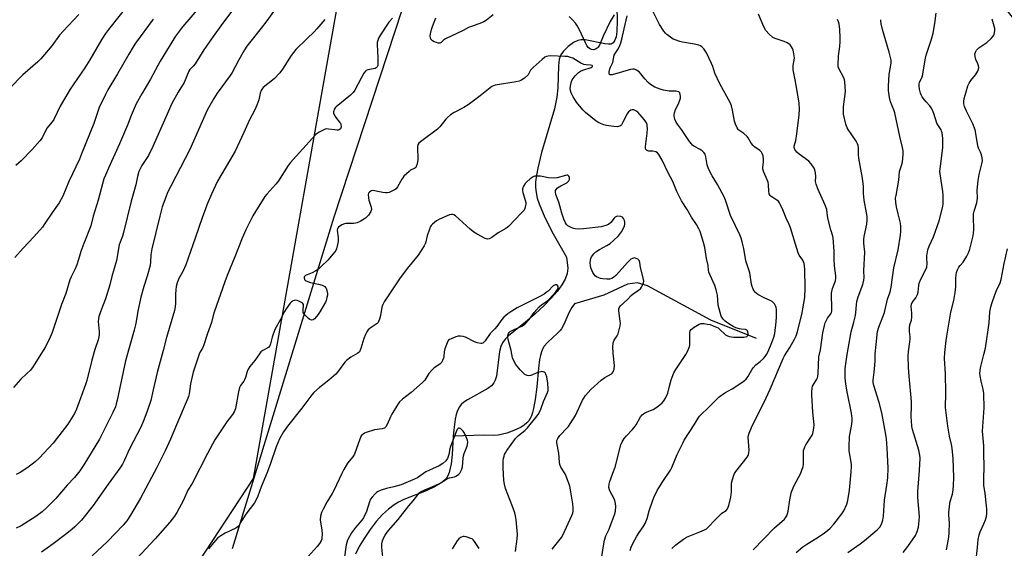
# Model space of a CAD drawing. Units: inches. Extents: x 1195770 to 1201770, y 545456 to 549456.
# Drawn here: x 1201074 to 1201531, y 546542 to 546787 of the extents above; entities that cross this region are included whole.
import ezdxf

# ---------------------------------------------------------------- set-up
doc = ezdxf.new("R2010")
doc.units = ezdxf.units.IN
doc.header["$MEASUREMENT"] = 0
for name, color, linetype in [('HYDRO-Single Line Stream', 4, 'Continuous'), ('NTRL-Farm Land', 3, 'Continuous'), ('NTRL-Trees', 3, 'Continuous'), ('Undefined', 1, 'Continuous')]:
    doc.layers.add(name, color=color, linetype=linetype)

msp = doc.modelspace()

# ---------------------------------------------------------------- linework, layer by layer
at = {"layer": 'HYDRO-Single Line Stream'}
for points in [[(1201350.92, 546799.56), (1201351.32, 546786.08), (1201351.15, 546781.13), (1201350.77, 546778.77), (1201350.21, 546777.12), (1201349.4, 546775.94), (1201348.48, 546775.38), (1201347.23, 546775.24), (1201345.61, 546775.4), (1201336.45, 546777.25), (1201334.61, 546777.32), (1201333.07, 546777.07), (1201331.06, 546776.09), (1201328.53, 546774.26), (1201326.3, 546772.1), (1201325.06, 546770.31), (1201324.4, 546768.34), (1201323.97, 546765.27), (1201323.8, 546755.11), (1201323.3, 546750.68), (1201322.16, 546745.4), (1201316.2, 546725.12), (1201314.38, 546717.79), (1201313.79, 546714.52), (1201313.44, 546711.44), (1201313.38, 546708.85), (1201313.6, 546706.49), (1201314.16, 546703.96), (1201314.99, 546701.28), (1201317.66, 546694.92), (1201321.55, 546687.42), (1201327.79, 546676.62), (1201328.42, 546671.37), (1201328.1, 546668.95), (1201327.13, 546666.37), (1201325.63, 546663.71), (1201323.42, 546660.67), (1201320.84, 546657.65), (1201317.38, 546654.1), (1201313.25, 546650.28), (1201308.51, 546646.23), (1201301.01, 546640.21), (1201299.26, 546638.48), (1201297.98, 546636.81), (1201297.26, 546635.16), (1201296.69, 546632.83), (1201295.25, 546621.39), (1201294.71, 546619.5), (1201294.07, 546618.2), (1201292.9, 546616.91), (1201291.27, 546615.67), (1201281.81, 546610.43), (1201280.07, 546609.24), (1201278.94, 546608.23), (1201278.07, 546607.07), (1201277.23, 546605.45), (1201276.58, 546603.57), (1201276.08, 546601.48), (1201275.4, 546596.47), (1201275.22, 546593.51)], [(1201415.87, 546638.8), (1201394.72, 546647.31), (1201365.36, 546663.3), (1201360.65, 546664.64), (1201356.12, 546664.1), (1201345.15, 546658.87), (1201331.54, 546654.97), (1201330.22, 546653.2), (1201329.62, 546652.18), (1201329.02, 546650.98), (1201326.54, 546645.25), (1201325.47, 546643.37), (1201324.79, 546642.52), (1201323.63, 546641.33), (1201318.87, 546636.99), (1201317.35, 546635.26), (1201316.72, 546634.18), (1201316.1, 546632.66), (1201315.61, 546630.93), (1201315.23, 546629.05), (1201314.71, 546625.04), (1201314, 546616.35), (1201313.23, 546610.48), (1201312.45, 546606.39), (1201311.94, 546604.47), (1201311.45, 546603.01), (1201310.88, 546601.72), (1201310.24, 546600.65), (1201309.34, 546599.65), (1201308.11, 546598.68), (1201306.65, 546597.76), (1201304.66, 546596.74), (1201302.54, 546595.84), (1201300.05, 546594.98), (1201298.04, 546594.43), (1201296.01, 546594.03), (1201293.68, 546593.91), (1201289.32, 546593.96), (1201284.78, 546593.87), (1201275.22, 546593.51)], [(1201275.22, 546593.51), (1201274.7, 546584.97), (1201274.25, 546580.67), (1201273.37, 546576.73), (1201272.71, 546575.13), (1201272.01, 546573.99), (1201271.17, 546573.06), (1201269.89, 546572.01), (1201266.56, 546570.05), (1201262.56, 546568.24), (1201252.29, 546564.11), (1201249.84, 546562.95), (1201247.76, 546561.74), (1201245.14, 546559.74), (1201242.43, 546557.19), (1201239.47, 546553.91), (1201236.63, 546550.29), (1201233.79, 546546.15), (1201231.55, 546542.39), (1201229.79, 546538.81)]]:
    msp.add_lwpolyline(points, dxfattribs=at)
at = {"layer": 'NTRL-Farm Land'}
msp.add_lwpolyline([(1200424.16, 547142.2), (1200554.36, 547130.94), (1200664.71, 547121.4), (1200723.77, 547116.29), (1200766.83, 547112.72), (1200879.42, 547090.64), (1200899.55, 547085.77), (1200924.04, 547079.72), (1200958.21, 547067.98), (1201031.66, 547048.44), (1201115.25, 547026.21), (1201128.07, 547022.1), (1201139.53, 547018.43), (1201218.38, 546990.64), (1201223.82, 546987.81), (1201252.86, 546972.69), (1201265.33, 546966.19), (1201276.03, 546956.37), (1201280.26, 546944.13), (1201283.47, 546934.83), (1201288.46, 546904.17), (1201244.46, 546770.37), (1201219.73, 546695.16), (1201172.52, 546541.33)], dxfattribs=at)
at = {"layer": 'NTRL-Trees'}
msp.add_lwpolyline([(1201102.79, 546452.63), (1201182.51, 546573.89), (1201228.77, 546834.36), (1201302.7, 546947.47), (1201335.66, 546950.93), (1201396.26, 546914.95), (1201417.97, 546902.07), (1201464.8, 546862.97), (1201494.69, 546838.02), (1201547.32, 546771.86), (1201561.98, 546753.44), (1201587.26, 546718.31), (1201624.44, 546666.63), (1201659.67, 546617.65), (1201689.35, 546569.27), (1201721.66, 546516.62)], dxfattribs=at)
at = {"layer": 'Undefined'}
for points, elevation in [([(1201157.22, 546792.25), (1201149.5, 546783.34), (1201146.29, 546779.06), (1201139.14, 546767.49), (1201134.74, 546759.16), (1201130.73, 546752.36), (1201128.11, 546747.57), (1201125.8, 546742.24), (1201124.02, 546737.78), (1201120.31, 546729.17), (1201115.17, 546717.85), (1201113.77, 546714.57), (1201113.1, 546712.85), (1201112.36, 546710.53), (1201110.37, 546702.96), (1201108.15, 546695.49), (1201106.93, 546691.03), (1201103.76, 546682.83), (1201102.44, 546679.21), (1201101.67, 546676.96), (1201100.48, 546672.95), (1201099.73, 546671.19), (1201097.88, 546667.37), (1201097.33, 546666.06), (1201095.38, 546659.75), (1201093.38, 546654.57), (1201089.11, 546641.6), (1201088.19, 546639.45), (1201086.03, 546634.96), (1201083.05, 546630.31), (1201080.29, 546625.77), (1201078.98, 546624.2), (1201077.34, 546622.54), (1201074.43, 546619.81), (1201071.07, 546616.12)], 454), ([(1201124.24, 546793.46), (1201115.14, 546782.12), (1201113.87, 546780.3), (1201112.18, 546777.62), (1201106.49, 546768), (1201104.22, 546764.37), (1201097.39, 546754.46), (1201092.81, 546746.61), (1201089.87, 546740.42), (1201089.08, 546739.28), (1201086.58, 546736.42), (1201084.35, 546731.89), (1201083.28, 546730.51), (1201079.81, 546726.53), (1201074.65, 546721.29), (1201072.21, 546718.99)], 458), ([(1201191.75, 546790.4), (1201188.64, 546786.07), (1201186.06, 546782.7), (1201180.66, 546775.98), (1201179.47, 546774.35), (1201178.37, 546772.63), (1201175.72, 546767.99), (1201172.59, 546762.21), (1201171.6, 546760.76), (1201165.57, 546752.59), (1201164.03, 546750.1), (1201161.06, 546744.72), (1201152.94, 546726.4), (1201144.3, 546709.82), (1201142.64, 546706.46), (1201141.75, 546704.31), (1201140.17, 546699.86), (1201139, 546695.5), (1201135.36, 546680.39), (1201134.9, 546677.59), (1201134.77, 546674.41), (1201134.47, 546672.74), (1201133.21, 546667.81), (1201131.66, 546662.93), (1201130.19, 546657.95), (1201128.84, 546651.43), (1201128.09, 546646.77), (1201127.74, 546645.11), (1201127.13, 546642.67), (1201123.17, 546628.44), (1201119.23, 546610.18), (1201118.83, 546608.6), (1201118.38, 546607.21), (1201117.24, 546604.47), (1201111.05, 546592.08), (1201103.71, 546580.32), (1201101.83, 546577.46), (1201100.7, 546575.88), (1201099.46, 546574.4), (1201096.03, 546570.76), (1201090.71, 546564.64), (1201087.73, 546561.48), (1201086.32, 546560.11), (1201084.43, 546558.45), (1201081.45, 546556.22), (1201074.63, 546551.96), (1201072.32, 546550.83)], 450), ([(1201173.22, 546791.71), (1201167.29, 546783.84), (1201163.72, 546778.92), (1201159.5, 546772.64), (1201155.44, 546766.13), (1201154.54, 546765.08), (1201152.92, 546763.5), (1201152.41, 546762.81), (1201151.46, 546760.17), (1201150.25, 546757.58), (1201147.47, 546753.1), (1201144.62, 546747.75), (1201141.77, 546741.4), (1201135.84, 546727.81), (1201133.7, 546723.7), (1201130.67, 546718.99), (1201129.7, 546717.26), (1201129.26, 546716.22), (1201128.67, 546714.02), (1201127.87, 546710.07), (1201125.75, 546702.49), (1201122.12, 546687.99), (1201121.63, 546686.3), (1201120.58, 546683.57), (1201120.19, 546682.3), (1201118.84, 546675.02), (1201116.78, 546667.55), (1201115.8, 546663.65), (1201113.82, 546657.28), (1201111.89, 546652.49), (1201110.73, 546649.02), (1201110.54, 546647.97), (1201110.47, 546646.66), (1201110.9, 546642.05), (1201110.86, 546640.67), (1201110.73, 546639.58), (1201110.38, 546638.22), (1201108.91, 546633.75), (1201107.42, 546628.76), (1201105.13, 546619.39), (1201104.5, 546617.46), (1201100.41, 546606.03), (1201099.39, 546604.03), (1201096.33, 546599.12), (1201089.58, 546590.22), (1201083.06, 546583.28), (1201081.23, 546581.67), (1201077.78, 546578.98), (1201074.15, 546576.71), (1201072.37, 546575.75)], 452), ([(1201376.68, 546541.46), (1201378.56, 546543.08), (1201382.04, 546545.79), (1201383.5, 546546.69), (1201389.62, 546549.12), (1201391.76, 546550.06), (1201392.76, 546550.63), (1201393.86, 546551.63), (1201396.38, 546554.48), (1201397.95, 546556.04), (1201399.9, 546557.77), (1201401.89, 546559.08), (1201402.51, 546559.79), (1201403.1, 546561.35), (1201404.09, 546565.22), (1201404.32, 546567.74), (1201404.37, 546571.75), (1201404.75, 546573.49), (1201405.37, 546575.48), (1201405.75, 546576.27), (1201406.39, 546577.21), (1201411.63, 546583.8), (1201412.07, 546584.54), (1201412.27, 546585.05), (1201412.44, 546585.87), (1201412.48, 546587.04), (1201412.08, 546593.01), (1201412.17, 546593.84), (1201412.45, 546594.9), (1201413.64, 546597.5), (1201420.47, 546611.32), (1201422.34, 546615.34), (1201428.3, 546629.62), (1201428.94, 546630.81), (1201431.45, 546634.73), (1201433.55, 546638.49), (1201434.32, 546640.03), (1201434.92, 546641.94), (1201437.05, 546650.66), (1201437.47, 546652.66), (1201438.29, 546657.8), (1201438.57, 546662.36), (1201438.3, 546670.87), (1201438.17, 546672.57), (1201437.99, 546673.62), (1201437.73, 546674.38), (1201437.36, 546675.11), (1201435.78, 546677.52), (1201435.24, 546678.54), (1201434.58, 546680.52), (1201431.76, 546690.18), (1201431.08, 546691.74), (1201429.64, 546694.61), (1201428.14, 546698.51), (1201427.08, 546700.82), (1201426.55, 546701.8), (1201426.06, 546702.45), (1201425.43, 546702.97), (1201423.48, 546704.14), (1201422.8, 546704.63), (1201422.27, 546705.2), (1201421.88, 546705.85), (1201421.59, 546707.16), (1201421.49, 546710.11), (1201421.31, 546711.25), (1201420.9, 546712.34), (1201419.27, 546716), (1201418.88, 546717.3), (1201418.85, 546718.15), (1201419.11, 546720.71), (1201419.12, 546721.84), (1201418.95, 546723.52), (1201418.61, 546724.67), (1201418.2, 546725.27), (1201417.42, 546726.04), (1201414.94, 546727.78), (1201414.34, 546728.32), (1201413.5, 546729.43), (1201412.11, 546731.9), (1201411.57, 546732.56), (1201410.02, 546733.88), (1201407.77, 546735.47), (1201407.39, 546735.82), (1201406.9, 546736.54), (1201406.15, 546738.15), (1201405.65, 546739.56), (1201404.84, 546744.69), (1201404.32, 546746.66), (1201403.76, 546748.3), (1201398.87, 546756.99), (1201396.64, 546761.89), (1201395.62, 546764.96), (1201395.04, 546766.33), (1201392.72, 546771.22), (1201391.5, 546773.15), (1201390.58, 546774.13), (1201389.96, 546774.57), (1201389.24, 546774.9), (1201387.22, 546775.34), (1201381.64, 546776.18), (1201380.27, 546776.57), (1201378.11, 546777.33), (1201377.33, 546777.67), (1201376.59, 546778.09), (1201374.32, 546779.85), (1201373.7, 546780.44), (1201372.98, 546781.31), (1201370.9, 546784.36), (1201367.72, 546791)], 448), ([(1201414.42, 546540.83), (1201424.28, 546551.06), (1201428.93, 546555.01), (1201429.46, 546555.63), (1201429.97, 546556.58), (1201430.36, 546557.61), (1201430.66, 546558.69), (1201431.39, 546564.03), (1201431.83, 546566.33), (1201432.2, 546567.73), (1201433.43, 546570.68), (1201436.28, 546576.04), (1201437.51, 546579.49), (1201437.71, 546580.58), (1201437.71, 546585.44), (1201437.81, 546586.9), (1201437.97, 546587.74), (1201438.3, 546588.53), (1201438.88, 546589.54), (1201441.72, 546593.96), (1201442.07, 546594.74), (1201442.29, 546595.58), (1201442.59, 546597.31), (1201442.67, 546598.78), (1201442.14, 546604.73), (1201441.58, 546612.64), (1201441.57, 546614.11), (1201441.74, 546615.85), (1201441.94, 546616.69), (1201442.16, 546617.2), (1201443.96, 546619.9), (1201444.29, 546620.61), (1201444.43, 546621.17), (1201444.58, 546622.61), (1201444.9, 546630.34), (1201445.57, 546633.57), (1201446.77, 546641.48), (1201447.5, 546644.93), (1201447.83, 546646.06), (1201448.26, 546647.04), (1201448.93, 546648.22), (1201450.36, 546650.21), (1201450.68, 546650.9), (1201450.85, 546651.67), (1201450.92, 546653.64), (1201450.72, 546658.41), (1201450.75, 546659.89), (1201451.22, 546662.03), (1201452.52, 546665.6), (1201452.71, 546666.74), (1201452.73, 546667.9), (1201452.12, 546672.47), (1201451.96, 546675.69), (1201451.94, 546679.27), (1201451.46, 546685.45), (1201451.31, 546686.27), (1201450.46, 546689.17), (1201449.26, 546693.96), (1201448.93, 546695.71), (1201448.55, 546698.69), (1201447.85, 546700.61), (1201444.35, 546708.28), (1201443.57, 546710.36), (1201443.31, 546711.66), (1201443.39, 546713.9), (1201443.27, 546715.63), (1201443.01, 546717.04), (1201442.66, 546717.83), (1201441.31, 546719.77), (1201440.14, 546721.09), (1201435.69, 546724.36), (1201434.59, 546725.29), (1201433.77, 546726.4), (1201433.4, 546727.32), (1201433.43, 546728.09), (1201434.17, 546730.59), (1201434.66, 546733.81), (1201435.7, 546742.6), (1201435.84, 546745.12), (1201435.65, 546747.98), (1201435.41, 546750), (1201433.92, 546758.8), (1201432.95, 546763.47), (1201432.89, 546764.3), (1201432.95, 546765.36), (1201433.43, 546767.83), (1201433.49, 546768.94), (1201433.07, 546771.73), (1201432.88, 546772.56), (1201432.59, 546773.34), (1201432.18, 546774.05), (1201431.52, 546774.94), (1201430.92, 546775.49), (1201430.22, 546775.93), (1201428.69, 546776.61), (1201424.53, 546777.9), (1201423.52, 546778.41), (1201421.84, 546779.93), (1201420.32, 546781.64), (1201419.39, 546783.37), (1201416.81, 546789.17)], 450), ([(1201484.03, 546539.58), (1201486.22, 546542.33), (1201489.74, 546547.53), (1201490.53, 546549.37), (1201491.09, 546551.28), (1201491.45, 546554.39), (1201491.55, 546556.36), (1201490.79, 546565.03), (1201490.77, 546567.84), (1201490.88, 546569.83), (1201491.61, 546577.69), (1201491.94, 546583.33), (1201491.77, 546584.76), (1201491.28, 546587), (1201488.33, 546596.61), (1201488.09, 546598.02), (1201487.8, 546600.87), (1201487.73, 546602.29), (1201487.85, 546607.76), (1201487.8, 546609.68), (1201486.77, 546621.31), (1201486.5, 546625.37), (1201486.34, 546630.68), (1201486.4, 546632.79), (1201487.14, 546637.35), (1201487.26, 546638.48), (1201487.22, 546639.58), (1201486.91, 546642.13), (1201486.92, 546643.83), (1201487.16, 546645.17), (1201487.84, 546647.37), (1201488.01, 546648.5), (1201488.04, 546650.53), (1201487.76, 546653.71), (1201487.86, 546654.75), (1201488.18, 546655.45), (1201489.86, 546657.76), (1201490.66, 546659.17), (1201490.95, 546660.26), (1201491.22, 546663.36), (1201491.43, 546664.43), (1201492.22, 546666.29), (1201494.53, 546670.9), (1201494.93, 546671.94), (1201495.13, 546673.47), (1201494.97, 546676.29), (1201495, 546677.14), (1201495.51, 546679.94), (1201496.06, 546681.58), (1201498.04, 546685.92), (1201500.77, 546693.46), (1201502.42, 546700.05), (1201502.59, 546701.21), (1201502.62, 546702.36), (1201502.56, 546705.26), (1201502.41, 546706.96), (1201501.15, 546715.11), (1201501.05, 546716.24), (1201501.12, 546717.55), (1201502.38, 546727.21), (1201502.36, 546731.61), (1201502.02, 546734.25), (1201501.82, 546735.01), (1201501.55, 546735.64), (1201500.02, 546737.97), (1201499.64, 546738.7), (1201498.17, 546743.09), (1201497.53, 546744.77), (1201497.03, 546745.84), (1201496.37, 546746.74), (1201494.61, 546748.55), (1201493.86, 546749.44), (1201492.83, 546750.84), (1201492.27, 546751.84), (1201492, 546752.66), (1201491.63, 546754.39), (1201491.4, 546755.83), (1201491.36, 546756.69), (1201491.63, 546757.73), (1201492.65, 546759.77), (1201492.91, 546760.61), (1201494.3, 546768.82), (1201494.62, 546770.25), (1201497.1, 546777.66), (1201497.91, 546780.42), (1201498.67, 546784.84), (1201499.33, 546789.65)], 456), ([(1201101.43, 546789.11), (1201094.16, 546781.41), (1201092.52, 546779.41), (1201088.91, 546774.5), (1201083.84, 546768.49), (1201082.34, 546767.06), (1201075.43, 546761.13), (1201069.33, 546754.68)], 460), ([(1201135.93, 546786.87), (1201127.77, 546775.75), (1201126.65, 546774.06), (1201124.69, 546770.75), (1201119.45, 546761.51), (1201114.82, 546754.09), (1201113.77, 546752.05), (1201110.89, 546745.9), (1201108.42, 546738.49), (1201102.73, 546724.44), (1201101.68, 546722.02), (1201096.78, 546711.62), (1201094.01, 546704.79), (1201092.25, 546701.71), (1201089.24, 546697.43), (1201085.73, 546692.1), (1201084.56, 546690.48), (1201080.6, 546685.91), (1201075.56, 546680.73), (1201071.8, 546676.36)], 456), ([(1201215.59, 546786.73), (1201211.92, 546782.38), (1201210.67, 546781.09), (1201207.17, 546777.82), (1201202.19, 546772.8), (1201200.02, 546769.99), (1201195.99, 546763.67), (1201194.78, 546762.07), (1201192.01, 546759.2), (1201187.04, 546755.18), (1201186.46, 546754.56), (1201186.05, 546753.9), (1201185.58, 546752.61), (1201184.92, 546749.45), (1201183.99, 546747.02), (1201183.05, 546744.91), (1201180.7, 546740.28), (1201178.07, 546734.36), (1201174.97, 546727.71), (1201173.93, 546725.68), (1201171.4, 546721.15), (1201165.86, 546711.72), (1201162.93, 546705.7), (1201161.02, 546701.16), (1201160.19, 546698.96), (1201158.7, 546694.77), (1201155.49, 546685.3), (1201151.08, 546672.93), (1201149.7, 546669.86), (1201147.92, 546666.67), (1201147.08, 546664.59), (1201146.62, 546662.98), (1201146.4, 546661.32), (1201146.28, 546659.36), (1201146.33, 546655.24), (1201146.13, 546653.51), (1201145.8, 546651.79), (1201142.1, 546639.37), (1201140.56, 546633.31), (1201137.75, 546623.08), (1201135.96, 546614.95), (1201134.78, 546610.08), (1201133, 546604.65), (1201131.47, 546600.62), (1201130.32, 546598.06), (1201124.87, 546587.34), (1201122.52, 546582.07), (1201121.74, 546580.61), (1201120.48, 546578.69), (1201115.06, 546571.33), (1201108.08, 546561.39), (1201102.65, 546554.56), (1201101.66, 546553.52), (1201099.59, 546551.55), (1201098.31, 546550.41), (1201095.86, 546548.46), (1201089.55, 546543.65), (1201086.75, 546541.61), (1201084.16, 546539.79)], 448), ([(1201247.01, 546787.31), (1201245.36, 546785.58), (1201244.3, 546784.15), (1201241.42, 546779.63), (1201240.58, 546778.05), (1201240.13, 546776.95), (1201239.94, 546776.01), (1201239.91, 546775.14), (1201240.25, 546768.94), (1201240.27, 546766.88), (1201240.13, 546765.47), (1201239.85, 546764.79), (1201239.41, 546764.27), (1201239.01, 546764.03), (1201238.26, 546763.82), (1201235.52, 546763.39), (1201234.8, 546763.1), (1201234.4, 546762.75), (1201233.74, 546761.85), (1201232.55, 546759.86), (1201229.55, 546754.06), (1201228.76, 546752.83), (1201227.5, 546751.63), (1201220.88, 546746.29), (1201220.33, 546745.73), (1201219.93, 546745.08), (1201219.71, 546744.36), (1201219.64, 546743.87), (1201219.69, 546743.36), (1201219.97, 546742.56), (1201220.72, 546741.31), (1201222.48, 546739.22), (1201222.8, 546738.73), (1201223, 546738.23), (1201223.13, 546736.96), (1201223.06, 546736.48), (1201222.89, 546736.07), (1201222.31, 546735.63), (1201221.8, 546735.48), (1201221.28, 546735.44), (1201220.18, 546735.53), (1201217.23, 546735.95), (1201216.36, 546735.98), (1201215.8, 546735.89), (1201214.76, 546735.49), (1201212.98, 546734.56), (1201212.03, 546733.93), (1201211.38, 546733.36), (1201203.78, 546725.15), (1201199.5, 546720.21), (1201198.65, 546719), (1201194.11, 546711.91), (1201192.91, 546710.46), (1201188.75, 546705.78), (1201187.83, 546704.63), (1201183.41, 546697.69), (1201182.23, 546695.65), (1201179, 546689.28), (1201177.27, 546685.33), (1201173.88, 546676.76), (1201170.28, 546668.07), (1201169.15, 546665.03), (1201164.2, 546651.06), (1201163.72, 546649.45), (1201163.02, 546646.28), (1201161.1, 546641.19), (1201159.26, 546635.43), (1201158.84, 546634.41), (1201157.82, 546632.65), (1201157.34, 546631.63), (1201154.47, 546623.2), (1201153.96, 546621.27), (1201153.22, 546617.86), (1201152.86, 546614.26), (1201152.66, 546613.1), (1201152.35, 546611.98), (1201151.71, 546610.33), (1201146.74, 546598.76), (1201144.03, 546592.09), (1201141.52, 546586.67), (1201137.56, 546578.95), (1201129.99, 546564.83), (1201125.44, 546556.87), (1201123.76, 546554.26), (1201122.03, 546552.23), (1201114.69, 546544.68), (1201107.6, 546538.07)], 446), ([(1201293.73, 546788.99), (1201290.57, 546786.43), (1201289.38, 546785.62), (1201288.33, 546785.15), (1201283.67, 546783.53), (1201282.34, 546782.98), (1201279.76, 546781.61), (1201271.64, 546777.76), (1201270.69, 546777.17), (1201269.54, 546776.03), (1201269.03, 546775.81), (1201268.25, 546775.85), (1201267.41, 546776.06), (1201266.3, 546776.47), (1201265.62, 546776.83), (1201265.1, 546777.27), (1201264.83, 546777.7), (1201264.58, 546778.44), (1201264.51, 546778.97), (1201264.65, 546780.12), (1201265.17, 546782.14), (1201265.61, 546783.56), (1201267.09, 546787.48)], 446), ([(1201349.8, 546788.99), (1201348.08, 546785.87), (1201344.76, 546779.08), (1201343.03, 546774.91), (1201342.4, 546773.91), (1201341.99, 546773.51), (1201341.27, 546773.06), (1201340.75, 546772.85), (1201340.21, 546772.75), (1201339.39, 546772.83), (1201338.86, 546773), (1201338.43, 546773.25), (1201337.84, 546773.75), (1201337.19, 546774.63), (1201336.51, 546775.88), (1201333.75, 546781.94), (1201332.51, 546784.15), (1201331.86, 546785.07), (1201330.47, 546786.61), (1201329.03, 546788.1)], 446), ([(1201357.28, 546540.59), (1201357.74, 546542.14), (1201358.52, 546543.74), (1201360.38, 546547.13), (1201361.49, 546548.87), (1201363.39, 546551.56), (1201364.24, 546553.12), (1201365.14, 546555.32), (1201366.1, 546558.92), (1201367.63, 546563.45), (1201368.33, 546565.1), (1201369.9, 546568.34), (1201370.63, 546569.62), (1201372.53, 546572.59), (1201376.05, 546577.73), (1201376.69, 546579.06), (1201379.13, 546585.06), (1201381.67, 546590.37), (1201382.39, 546591.61), (1201387, 546598.74), (1201388.83, 546601.95), (1201389.54, 546602.85), (1201390.74, 546604.11), (1201392.99, 546606.2), (1201397.35, 546610.57), (1201398.65, 546611.75), (1201401.28, 546613.63), (1201404.66, 546615.54), (1201409.12, 546618.45), (1201410.34, 546619.29), (1201411.18, 546620.01), (1201411.95, 546621.03), (1201413.79, 546624.32), (1201414.45, 546625.28), (1201415.67, 546626.57), (1201417.65, 546628.23), (1201419.11, 546629.6), (1201419.88, 546630.44), (1201420.55, 546631.36), (1201421.33, 546632.83), (1201423.06, 546637.01), (1201423.94, 546639.47), (1201424.39, 546641.15), (1201425.01, 546646.62), (1201425.2, 546648.92), (1201425.16, 546652.34), (1201425.04, 546653.13), (1201424.81, 546653.91), (1201424.28, 546654.89), (1201423.71, 546655.54), (1201423.26, 546655.91), (1201422.56, 546656.32), (1201419.49, 546657.71), (1201416.47, 546659.3), (1201415.76, 546659.8), (1201415.22, 546660.33), (1201414.79, 546660.9), (1201414.4, 546661.64), (1201413.89, 546662.95), (1201413.56, 546664.03), (1201412.8, 546669.31), (1201411.05, 546674.83), (1201410.09, 546680.56), (1201409.31, 546683.64), (1201408.81, 546685.3), (1201408.12, 546686.91), (1201403.9, 546695.88), (1201401.72, 546702.47), (1201401.08, 546704.14), (1201397.88, 546710.17), (1201395.38, 546714.2), (1201393.67, 546717.53), (1201393.1, 546719.42), (1201392.38, 546723.12), (1201392.06, 546724.23), (1201391.56, 546725.07), (1201390.77, 546725.8), (1201389.82, 546726.41), (1201386.9, 546728.06), (1201386.27, 546728.52), (1201385.74, 546729.03), (1201384.86, 546730.17), (1201381.05, 546735.72), (1201379.23, 546738.19), (1201378.66, 546739.15), (1201378.09, 546740.46), (1201377.71, 546741.81), (1201377.72, 546742.66), (1201377.83, 546743.52), (1201378.28, 546745.06), (1201379.69, 546747.69), (1201380.49, 546749.76), (1201380.61, 546750.3), (1201380.64, 546751.15), (1201380.55, 546751.99), (1201380.31, 546752.73), (1201379.88, 546753.18), (1201379.26, 546753.41), (1201378.44, 546753.48), (1201375.39, 546753.48), (1201372.81, 546753.92), (1201371.16, 546754.41), (1201368.78, 546755.41), (1201366.79, 546756.61), (1201365.68, 546757.51), (1201364.15, 546759.17), (1201362.26, 546761.61), (1201361.49, 546762.41), (1201360.31, 546763.22), (1201359.3, 546763.67), (1201358.51, 546763.76), (1201357.43, 546763.58), (1201353.73, 546762.45), (1201348.96, 546761.11), (1201348.44, 546761.04), (1201347.99, 546761.08), (1201347.74, 546761.22), (1201347.57, 546761.51), (1201347.54, 546762.47), (1201347.81, 546763.83), (1201348.13, 546764.63), (1201348.86, 546765.9), (1201349.26, 546766.84), (1201349.95, 546770.16), (1201350.57, 546771.42), (1201351.88, 546773.38), (1201352.5, 546774.66), (1201353.03, 546775.99), (1201353.49, 546777.7), (1201354.44, 546782.4), (1201355.5, 546786.5), (1201355.86, 546788.45)], 446), ([(1201434.4, 546539.64), (1201437.46, 546542.25), (1201439.3, 546543.53), (1201444.1, 546546.42), (1201447.51, 546548.73), (1201448.91, 546549.78), (1201450.13, 546550.91), (1201451.79, 546552.74), (1201455.52, 546557.5), (1201456.46, 546558.97), (1201457.81, 546561.96), (1201458.3, 546563.64), (1201459.06, 546568.48), (1201459.85, 546577.06), (1201459.97, 546579.42), (1201459.95, 546580.59), (1201458.97, 546586.68), (1201458.91, 546588.43), (1201459.11, 546593.39), (1201460, 546598.12), (1201460.28, 546600.49), (1201460.31, 546601.67), (1201459.97, 546604.23), (1201457.95, 546614.04), (1201457.53, 546616.68), (1201457.24, 546619.02), (1201457.13, 546620.72), (1201457.08, 546622.69), (1201457.15, 546624.93), (1201457.34, 546627.02), (1201457.94, 546631.45), (1201459.32, 546639.36), (1201459.93, 546641.98), (1201461.17, 546646.36), (1201461.88, 546649.51), (1201462.05, 546650.86), (1201462.28, 546654.42), (1201462.53, 546656.05), (1201463.16, 546658.2), (1201465.28, 546663.94), (1201465.73, 546665.94), (1201465.84, 546667.09), (1201465.8, 546670.19), (1201466.16, 546678.84), (1201465.73, 546683.06), (1201465.69, 546684.74), (1201465.9, 546686.18), (1201467.06, 546691.79), (1201467.24, 546693.8), (1201467.23, 546695.45), (1201467.01, 546697.06), (1201465.91, 546702.93), (1201465.65, 546705.99), (1201465.54, 546709.28), (1201465.07, 546713.19), (1201464.4, 546717.39), (1201463.37, 546722.44), (1201463.23, 546724.04), (1201463.2, 546727.16), (1201463.1, 546728.26), (1201462.83, 546729.05), (1201462.13, 546730.31), (1201460.24, 546733.25), (1201458.41, 546735.78), (1201457.99, 546736.5), (1201457.44, 546738.17), (1201456.37, 546742.81), (1201456.26, 546744.26), (1201456.29, 546746.31), (1201457.17, 546753.33), (1201457.15, 546755.38), (1201456.99, 546758), (1201456.83, 546758.85), (1201456.52, 546759.64), (1201454.18, 546763.99), (1201453.9, 546764.79), (1201453.81, 546765.63), (1201454.02, 546769.98), (1201454.63, 546774.26), (1201454.78, 546776.47), (1201454.78, 546778.15), (1201454.6, 546782.24), (1201454.35, 546784.56), (1201454.04, 546785.7), (1201453.56, 546786.74)], 452), ([(1201458.27, 546539.57), (1201464, 546543.59), (1201466.06, 546545.14), (1201470.82, 546549.13), (1201472.14, 546550.32), (1201473.09, 546551.37), (1201473.92, 546552.74), (1201474.55, 546554.54), (1201474.92, 546556.4), (1201475.33, 546563.8), (1201476.46, 546570.82), (1201476.86, 546574.19), (1201476.96, 546578.84), (1201476.54, 546587.97), (1201476.2, 546592.37), (1201475.96, 546594.39), (1201474.06, 546604.3), (1201472.91, 546609.13), (1201470.34, 546616.97), (1201470.07, 546618.36), (1201470.06, 546619.55), (1201470.56, 546623.23), (1201470.85, 546626.4), (1201470.98, 546628.43), (1201471.04, 546631.78), (1201471.4, 546636.09), (1201472.14, 546642.09), (1201472.71, 546644.05), (1201475.33, 546650.93), (1201476.65, 546657.02), (1201477.79, 546660.07), (1201478.07, 546661.09), (1201478.36, 546662.68), (1201479.62, 546671.53), (1201481.73, 546679.94), (1201482.68, 546686.76), (1201482.85, 546688.54), (1201482.84, 546690.83), (1201482.74, 546692.25), (1201481.63, 546696.64), (1201480.92, 546699.94), (1201480.6, 546701.87), (1201480.5, 546703.83), (1201480.67, 546705.21), (1201481.98, 546712.25), (1201482.29, 546716.29), (1201482.56, 546717.25), (1201483.4, 546719.49), (1201483.68, 546720.63), (1201484, 546724.14), (1201484.02, 546725.88), (1201483.74, 546727.34), (1201482.44, 546732.43), (1201480.12, 546743.47), (1201479.67, 546744.83), (1201478.15, 546748.52), (1201477.61, 546750.51), (1201477.18, 546753.76), (1201477.17, 546755.83), (1201477.5, 546761.18), (1201478.39, 546766.53), (1201478.42, 546767.94), (1201478.18, 546769.18), (1201477.53, 546771.62), (1201474.36, 546782.17), (1201473.77, 546784.72), (1201473.59, 546786.13), (1201473.62, 546786.67)], 454), ([(1201504.04, 546540.8), (1201504.56, 546543.35), (1201505.14, 546546.74), (1201505.3, 546548.75), (1201505.42, 546553.39), (1201505.17, 546556.96), (1201505.21, 546558.44), (1201505.84, 546563.18), (1201506.86, 546566.68), (1201507.2, 546568.61), (1201507.4, 546570.6), (1201507.51, 546574.41), (1201507.19, 546583.26), (1201506.72, 546587.96), (1201506.44, 546589.68), (1201505.52, 546593.56), (1201504.66, 546598.22), (1201503.66, 546606.9), (1201503.62, 546608.33), (1201503.84, 546611.86), (1201503.86, 546613.81), (1201503.62, 546622.41), (1201503.24, 546629.6), (1201503.32, 546632.27), (1201503.89, 546637.86), (1201504.19, 546639.91), (1201506.18, 546650.98), (1201507.49, 546656.38), (1201508.09, 546660.18), (1201508.41, 546662.82), (1201508.46, 546666.91), (1201508.81, 546669.44), (1201509.27, 546670.73), (1201509.89, 546671.95), (1201510.37, 546672.63), (1201511.84, 546674.3), (1201512.34, 546675), (1201513.53, 546677.04), (1201514.34, 546678.61), (1201514.9, 546680.26), (1201516.51, 546686.44), (1201516.67, 546687.6), (1201516.73, 546689.38), (1201516.6, 546695.19), (1201516.66, 546696.61), (1201516.96, 546697.95), (1201518.13, 546701.68), (1201518.4, 546702.75), (1201518.47, 546703.87), (1201518.3, 546707.58), (1201518.8, 546712.08), (1201519.33, 546714.87), (1201520.53, 546719.77), (1201520.78, 546721.23), (1201520.69, 546722.54), (1201520.36, 546723.92), (1201519.87, 546725.18), (1201518.94, 546727.12), (1201518.6, 546728.16), (1201517.74, 546733.91), (1201517.37, 546735.64), (1201516.29, 546738.42), (1201513.43, 546744.32), (1201512.52, 546746.41), (1201512.11, 546747.72), (1201512.09, 546748.79), (1201512.36, 546750.18), (1201513.19, 546753.24), (1201514.07, 546755.96), (1201514.58, 546757.28), (1201515.34, 546758.46), (1201517.6, 546761.07), (1201518.6, 546762.74), (1201519, 546763.72), (1201519.04, 546764.51), (1201518.88, 546765.33), (1201518.61, 546766.14), (1201517.71, 546768.24), (1201517.33, 546769.61), (1201517.26, 546770.69), (1201517.5, 546771.64), (1201518.08, 546772.56), (1201519.11, 546773.61), (1201520.01, 546774.29), (1201522.83, 546776.16), (1201524.82, 546777.9), (1201525.78, 546778.97), (1201526.05, 546779.46), (1201526.23, 546780.01), (1201526.49, 546781.46), (1201526.47, 546782.63), (1201525.27, 546786.86)], 458), ([(1201343.1, 546530.74), (1201345.05, 546543.69), (1201345.39, 546545.38), (1201346.07, 546547.28), (1201347.53, 546550.37), (1201348.08, 546551.73), (1201350.03, 546557.04), (1201350.46, 546558.72), (1201350.66, 546560.95), (1201350.53, 546562.36), (1201350.12, 546563.76), (1201349.59, 546565.13), (1201347.99, 546567.91), (1201347.63, 546568.68), (1201347.42, 546569.73), (1201347.51, 546571.34), (1201347.84, 546572.48), (1201349.32, 546576.38), (1201350.28, 546579.17), (1201353.04, 546589.51), (1201353.61, 546590.87), (1201354.51, 546592.42), (1201355.52, 546593.71), (1201358.2, 546596.46), (1201359.13, 546597.52), (1201360.01, 546598.85), (1201362.09, 546602.49), (1201362.8, 546603.42), (1201363.44, 546603.94), (1201364.41, 546604.5), (1201367.94, 546605.91), (1201369.19, 546606.64), (1201371.03, 546608.06), (1201372.12, 546609), (1201372.88, 546609.89), (1201373.65, 546611.13), (1201374.71, 546613.52), (1201375.44, 546616.1), (1201376.27, 546619.61), (1201377.58, 546622.92), (1201378.45, 546624.46), (1201383.06, 546631.36), (1201383.85, 546632.87), (1201384.64, 546634.68), (1201384.92, 546635.75), (1201385.03, 546636.83), (1201385, 546641.64), (1201385.19, 546642.38), (1201385.62, 546643), (1201386.98, 546644.09), (1201388.48, 546645.07), (1201389.25, 546645.48), (1201390.22, 546645.74), (1201391.6, 546645.72), (1201392.99, 546645.54), (1201394.35, 546645.25), (1201395.89, 546644.76), (1201397.37, 546644.12), (1201398.06, 546643.73), (1201398.72, 546643.21), (1201401.51, 546640.57), (1201402.14, 546640.18), (1201403.17, 546639.83), (1201404.26, 546639.61), (1201405.42, 546639.5), (1201408.4, 546639.4), (1201410.08, 546639.46), (1201410.84, 546639.58), (1201411.51, 546639.83), (1201411.94, 546640.25), (1201412.1, 546640.67), (1201412.12, 546641.17), (1201411.98, 546641.94), (1201411.77, 546642.4), (1201411.5, 546642.68), (1201410.87, 546642.93), (1201408.85, 546643.12), (1201408.01, 546643.29), (1201406.38, 546643.77), (1201405.07, 546644.33), (1201403.1, 546645.6), (1201401.46, 546646.84), (1201400.45, 546647.86), (1201399.54, 546649.24), (1201398.99, 546650.9), (1201398.17, 546654.34), (1201397.78, 546658.93), (1201397.25, 546661.42), (1201396.65, 546663.33), (1201394.37, 546668.18), (1201393.83, 546669.56), (1201393.64, 546670.5), (1201393.46, 546672.65), (1201392.78, 546675.91), (1201391.99, 546681.06), (1201391.37, 546683.34), (1201389.82, 546688.42), (1201389.21, 546689.72), (1201388.09, 546691.7), (1201385.78, 546695.02), (1201383.79, 546698.6), (1201381.12, 546702.73), (1201379, 546707.01), (1201377.14, 546711.69), (1201375, 546715.63), (1201372.15, 546721.52), (1201370.67, 546724.12), (1201369.93, 546724.97), (1201369.21, 546725.34), (1201367.85, 546725.68), (1201365.92, 546725.73), (1201365.43, 546725.81), (1201364.83, 546726.17), (1201364.56, 546726.54), (1201364.44, 546727.02), (1201364.45, 546727.85), (1201365.15, 546733.98), (1201365.29, 546736.23), (1201365.25, 546737.27), (1201365.12, 546738.05), (1201364.89, 546738.79), (1201364.64, 546739.27), (1201363.76, 546740.42), (1201360.81, 546743.72), (1201359.93, 546744.44), (1201358.93, 546744.86), (1201358.19, 546744.88), (1201357.68, 546744.72), (1201356.98, 546744.31), (1201356.56, 546743.94), (1201355.92, 546743.02), (1201353.97, 546739.15), (1201353.25, 546737.96), (1201352.89, 546737.57), (1201352.44, 546737.27), (1201351.94, 546737.08), (1201351.4, 546737.01), (1201349.68, 546737.12), (1201346.24, 546737.57), (1201345.15, 546737.9), (1201343.56, 546738.55), (1201342.29, 546739.18), (1201341.59, 546739.64), (1201336.59, 546743.66), (1201335.38, 546744.88), (1201332.43, 546748.46), (1201331.56, 546749.62), (1201330.84, 546750.88), (1201329.93, 546752.7), (1201329.57, 546753.77), (1201329.53, 546754.91), (1201329.71, 546756.64), (1201330.01, 546758.04), (1201330.39, 546758.8), (1201331.85, 546760.63), (1201333.29, 546762.1), (1201334.28, 546762.74), (1201335.33, 546763.25), (1201339.16, 546764.43), (1201339.69, 546764.79), (1201339.83, 546765.06), (1201339.81, 546765.19), (1201339.59, 546765.38), (1201338.96, 546765.55), (1201336.82, 546765.68), (1201335.72, 546765.9), (1201334.44, 546766.52), (1201330.64, 546768.8), (1201329.66, 546769.2), (1201328.38, 546769.53), (1201326.93, 546769.67), (1201320.34, 546769.85), (1201319.24, 546769.81), (1201318.46, 546769.63), (1201317.74, 546769.25), (1201316.4, 546768.21), (1201312.28, 546764.51), (1201311.1, 546763.26), (1201310.76, 546762.7), (1201310.31, 546761.64), (1201309.9, 546761.06), (1201308.19, 546759.56), (1201306.55, 546758.42), (1201305.76, 546758.1), (1201304.33, 546757.79), (1201294.64, 546756.26), (1201293.8, 546756), (1201293.1, 546755.61), (1201287.74, 546751.41), (1201282.07, 546747.13), (1201280.07, 546745.89), (1201275.65, 546743.63), (1201273.95, 546742.47), (1201272.58, 546741.34), (1201271.74, 546740.52), (1201269.01, 546737), (1201267.96, 546735.89), (1201260.61, 546730.55), (1201259.3, 546729.45), (1201258.74, 546728.6), (1201258.57, 546727.83), (1201258.56, 546726.7), (1201258.82, 546722.95), (1201258.82, 546721.8), (1201258.47, 546719.85), (1201258.04, 546718.55), (1201257.76, 546718.12), (1201257.39, 546717.81), (1201255.39, 546716.84), (1201254.67, 546716.33), (1201252.3, 546714.06), (1201251.73, 546713.38), (1201251.29, 546712.7), (1201249.38, 546709.15), (1201248.65, 546708.29), (1201247.95, 546707.82), (1201246.43, 546707.04), (1201245.38, 546706.58), (1201244.58, 546706.36), (1201243.74, 546706.34), (1201242.58, 546706.49), (1201238.6, 546707.32), (1201237.79, 546707.42), (1201237.07, 546707.3), (1201236.29, 546706.74), (1201235.89, 546706.15), (1201235.77, 546705.66), (1201235.82, 546704.04), (1201236.03, 546702.95), (1201237.03, 546699.79), (1201237.2, 546698.67), (1201237.13, 546698.15), (1201236.92, 546697.66), (1201235.84, 546696.03), (1201235.1, 546695.19), (1201234.41, 546694.66), (1201231.92, 546693.15), (1201230.63, 546692.51), (1201229.81, 546692.3), (1201228.96, 546692.21), (1201225.33, 546692.13), (1201224.66, 546692.04), (1201223.47, 546691.52), (1201221.91, 546690.38), (1201221.47, 546689.78), (1201221.36, 546689.02), (1201221.8, 546685.66), (1201221.85, 546684.59), (1201221.8, 546683.78), (1201221.5, 546682.38), (1201220.96, 546680.45), (1201220.66, 546679.66), (1201220.26, 546678.97), (1201217.05, 546675.19), (1201214.11, 546672.31), (1201212.8, 546671.14), (1201211.37, 546670.15), (1201209.76, 546669.21), (1201206.66, 546667.99), (1201206.26, 546667.73), (1201206.03, 546667.37), (1201205.99, 546666.9), (1201206.19, 546666.19), (1201206.49, 546665.81), (1201206.91, 546665.54), (1201207.64, 546665.21), (1201208.96, 546664.78), (1201212.65, 546663.99), (1201214.29, 546663.51), (1201215.58, 546662.89), (1201215.98, 546662.54), (1201216.25, 546662.11), (1201216.6, 546661.08), (1201216.83, 546659.7), (1201216.8, 546658.87), (1201216.59, 546657.77), (1201216.21, 546656.42), (1201215.89, 546655.64), (1201213.81, 546651.9), (1201212.46, 546649.99), (1201210.78, 546647.95), (1201210.15, 546647.47), (1201209.42, 546647.32), (1201208.7, 546647.58), (1201208.04, 546648.1), (1201206.56, 546649.57), (1201205.84, 546650.46), (1201205.6, 546650.95), (1201205.51, 546651.45), (1201205.54, 546652.24), (1201205.77, 546653.91), (1201205.68, 546654.65), (1201205.41, 546655.03), (1201205.02, 546655.35), (1201203.57, 546656.17), (1201202.8, 546656.47), (1201202.04, 546656.56), (1201201.31, 546656.4), (1201200.61, 546656.09), (1201200.18, 546655.77), (1201199.58, 546655.16), (1201197.6, 546652.61), (1201196.83, 546651.36), (1201195.09, 546647.57), (1201192.42, 546642.97), (1201191.13, 546639.47), (1201190.41, 546636.35), (1201190.01, 546635.36), (1201189.59, 546634.88), (1201189.14, 546634.55), (1201186.84, 546633.33), (1201185.93, 546632.64), (1201185.21, 546631.74), (1201183.07, 546628.56), (1201180.76, 546625.81), (1201179.97, 546624.64), (1201179.55, 546623.59), (1201178.77, 546620.82), (1201178.36, 546619.66), (1201177.97, 546619), (1201176.5, 546617.08), (1201176.04, 546616.05), (1201175.57, 546614.05), (1201174.07, 546606.33), (1201173.87, 546605.52), (1201173.57, 546604.75), (1201172.81, 546603.61), (1201171.14, 546601.65), (1201170.44, 546600.72), (1201164.61, 546591.82), (1201161.18, 546585.49), (1201154.06, 546571.63), (1201152.09, 546568.44), (1201150.01, 546563.94), (1201146.89, 546558.15), (1201145.82, 546556.37), (1201143.69, 546553.71), (1201136.82, 546546), (1201128.39, 546536.77)], 444), ([(1201321.03, 546541.18), (1201324.25, 546545.04), (1201325.4, 546546.61), (1201325.98, 546547.57), (1201330.22, 546556.73), (1201330.64, 546557.81), (1201330.86, 546558.89), (1201330.89, 546560.38), (1201330.75, 546562.17), (1201329.67, 546568.68), (1201329.29, 546570.42), (1201327.63, 546575.02), (1201327.11, 546576.03), (1201325.18, 546579.19), (1201324.69, 546580.43), (1201324.52, 546581.55), (1201324.27, 546585.71), (1201323.32, 546590.4), (1201323.28, 546591.49), (1201323.68, 546592.48), (1201324.66, 546593.88), (1201328.08, 546597.37), (1201328.64, 546598.03), (1201329.45, 546599.23), (1201331.9, 546603.2), (1201335.22, 546610.21), (1201335.77, 546611.18), (1201336.63, 546612.33), (1201339.11, 546615.13), (1201343.91, 546619.54), (1201345.48, 546620.74), (1201348.57, 546622.44), (1201348.98, 546622.81), (1201349.44, 546623.43), (1201349.89, 546624.63), (1201350.07, 546626.28), (1201349.44, 546632.04), (1201349.32, 546635.04), (1201349.35, 546636.53), (1201349.5, 546637.34), (1201349.81, 546638.04), (1201351.25, 546640.09), (1201351.77, 546641.07), (1201352.09, 546642.18), (1201352.59, 546644.77), (1201352.74, 546645.92), (1201352.73, 546646.79), (1201352.04, 546651.7), (1201352.03, 546652.54), (1201352.13, 546653), (1201352.44, 546653.59), (1201352.81, 546654.01), (1201356.13, 546656.87), (1201357.81, 546658.81), (1201358.64, 546659.47), (1201361.17, 546661.21), (1201362.02, 546661.93), (1201362.52, 546662.58), (1201363.02, 546663.58), (1201363.41, 546664.63), (1201363.57, 546665.43), (1201363.54, 546666.2), (1201363.4, 546666.97), (1201362.09, 546671.82), (1201361.84, 546674.06), (1201361.7, 546674.58), (1201361.45, 546675.05), (1201360.86, 546675.58), (1201360.12, 546675.97), (1201359.36, 546676.19), (1201358.85, 546676.15), (1201358.37, 546675.97), (1201357.67, 546675.54), (1201357, 546675.01), (1201356.11, 546674.11), (1201353.65, 546671.27), (1201350.62, 546668.09), (1201349.56, 546667.12), (1201348.74, 546666.65), (1201347.77, 546666.41), (1201346.43, 546666.32), (1201344.69, 546666.43), (1201343.55, 546666.62), (1201342.74, 546666.9), (1201341.73, 546667.41), (1201341.08, 546667.93), (1201340.56, 546668.56), (1201339.95, 546669.5), (1201339.44, 546670.5), (1201339.08, 546671.6), (1201338.84, 546672.73), (1201338.79, 546673.91), (1201338.88, 546675.1), (1201339.05, 546675.96), (1201339.38, 546676.71), (1201340.38, 546678.02), (1201341.41, 546678.98), (1201343.08, 546680.11), (1201346.48, 546682), (1201347.97, 546682.92), (1201349.57, 546684.21), (1201351.93, 546686.41), (1201353.27, 546688.25), (1201354.38, 546690.23), (1201354.63, 546691.08), (1201354.76, 546691.91), (1201354.81, 546692.73), (1201354.7, 546693.55), (1201354.26, 546694.55), (1201353.74, 546695.13), (1201352.99, 546695.42), (1201351.55, 546695.52), (1201351.01, 546695.44), (1201350.36, 546695.09), (1201349.84, 546694.56), (1201348.25, 546692.62), (1201347.24, 546691.74), (1201346.06, 546691.19), (1201343.78, 546690.66), (1201335.69, 546689.63), (1201333.16, 546689.58), (1201331.76, 546689.67), (1201330.93, 546689.84), (1201329.56, 546690.38), (1201328.31, 546691.13), (1201327.73, 546691.73), (1201327.24, 546692.42), (1201326.45, 546694.23), (1201325.54, 546696.94), (1201324.12, 546701.98), (1201322.86, 546705.54), (1201322.65, 546706.91), (1201322.72, 546707.43), (1201322.91, 546707.88), (1201323.62, 546708.65), (1201325.05, 546709.58), (1201327.85, 546711.08), (1201328.5, 546711.56), (1201328.83, 546711.91), (1201329.15, 546712.63), (1201329.11, 546713.57), (1201328.85, 546714.17), (1201328.52, 546714.44), (1201328.3, 546714.51), (1201327.83, 546714.52), (1201327.31, 546714.43), (1201323.47, 546713.34), (1201322.06, 546713.18), (1201319.45, 546713.38), (1201315.75, 546714.12), (1201313.75, 546714.18), (1201312.97, 546714.03), (1201312.25, 546713.74), (1201310.88, 546712.81), (1201309.37, 546711.53), (1201308.59, 546710.72), (1201307.86, 546709.53), (1201307.35, 546708.25), (1201307.28, 546707.49), (1201307.43, 546706.48), (1201308.63, 546703.01), (1201308.87, 546701.93), (1201308.84, 546701.08), (1201308.64, 546699.96), (1201308.4, 546699.13), (1201308.03, 546698.37), (1201306.92, 546697.04), (1201300.81, 546690.71), (1201299.62, 546689.88), (1201296.09, 546687.82), (1201293.03, 546685.65), (1201291.83, 546685.04), (1201291.09, 546684.9), (1201290.58, 546684.98), (1201290.08, 546685.17), (1201286.26, 546687.21), (1201284.79, 546688.1), (1201282.99, 546689.58), (1201276.21, 546695.65), (1201275.52, 546696.16), (1201275.03, 546696.38), (1201274.33, 546696.4), (1201273.51, 546696.18), (1201268.89, 546694.16), (1201267.36, 546693.32), (1201265.59, 546691.89), (1201265.01, 546691.28), (1201264.69, 546690.81), (1201264.1, 546689.48), (1201263.05, 546686.39), (1201262.32, 546683.09), (1201261.75, 546681.74), (1201258.92, 546677.51), (1201253.86, 546671.24), (1201250.23, 546666.43), (1201243.08, 546655.86), (1201242.44, 546654.62), (1201242, 546653.37), (1201241.42, 546649.5), (1201240.97, 546647.78), (1201240.57, 546646.7), (1201240.29, 546646.22), (1201239.92, 546645.83), (1201236.63, 546643.63), (1201235.77, 546642.87), (1201235.06, 546641.99), (1201234.42, 546640.74), (1201233.66, 546638.89), (1201232.35, 546634.17), (1201232.06, 546633.39), (1201231.68, 546632.7), (1201230.92, 546632), (1201227.65, 546630.14), (1201225.69, 546628.64), (1201224.94, 546627.84), (1201222.01, 546623.89), (1201220.64, 546622.36), (1201217.43, 546619.48), (1201213.14, 546616.16), (1201210.53, 546613.82), (1201209.56, 546612.64), (1201204.93, 546606.55), (1201198.21, 546598.13), (1201196.43, 546595.62), (1201194.52, 546592.25), (1201192.95, 546588.64), (1201190.36, 546580.82), (1201188.79, 546576.76), (1201186.01, 546570.04), (1201184.55, 546565.74), (1201184.1, 546564.67), (1201182.93, 546562.63), (1201178.95, 546557.31), (1201177.05, 546554.44), (1201175.78, 546552.28), (1201175.33, 546551.68), (1201174.81, 546551.2), (1201174.33, 546550.88), (1201169.32, 546548.5), (1201167.39, 546547.35), (1201166.02, 546546.39), (1201164.81, 546545.14), (1201161.67, 546541.23)], 442), ([(1201518, 546537.72), (1201518.56, 546541.96), (1201518.84, 546545.55), (1201519.22, 546547.86), (1201519.68, 546549.23), (1201521.47, 546552.89), (1201522.27, 546554.81), (1201522.65, 546556.23), (1201522.75, 546557.68), (1201522.77, 546559.73), (1201522.69, 546561.2), (1201522.04, 546567.03), (1201521.46, 546570.88), (1201521.35, 546572.65), (1201521.63, 546580.49), (1201521.4, 546584.38), (1201521.37, 546589.02), (1201520.91, 546594.22), (1201520.85, 546595.81), (1201521.58, 546606.63), (1201521.6, 546608.34), (1201521.49, 546611.54), (1201521.36, 546613.27), (1201521.05, 546615.26), (1201520.18, 546618.97), (1201519.69, 546621.53), (1201519.59, 546622.68), (1201519.66, 546623.83), (1201519.92, 546625.28), (1201521.48, 546631.35), (1201522.16, 546634.41), (1201523.92, 546646.09), (1201524.28, 546651.2), (1201524.67, 546653.56), (1201525.25, 546655.56), (1201526.58, 546659.15), (1201527.35, 546661.07), (1201528.96, 546664.6), (1201529.49, 546666.18), (1201530.86, 546673.64), (1201532.36, 546680.43)], 460), ([(1201304.13, 546540.07), (1201304.88, 546546), (1201304.95, 546547.95), (1201304.89, 546549.68), (1201304.38, 546554.71), (1201304.05, 546556.6), (1201303.71, 546557.96), (1201302.73, 546560.96), (1201299.47, 546569.35), (1201298.93, 546571.3), (1201298.71, 546573.03), (1201298.38, 546578.8), (1201298.41, 546582.33), (1201298.51, 546583.2), (1201298.77, 546584.3), (1201299.02, 546585.11), (1201299.37, 546585.87), (1201300, 546586.82), (1201304.14, 546592.41), (1201305.43, 546593.87), (1201308.34, 546596.16), (1201309.58, 546597.33), (1201313.58, 546602.17), (1201314.65, 546603.61), (1201315.64, 546605.52), (1201317.02, 546609.58), (1201318.95, 546613.86), (1201319.19, 546614.69), (1201319.28, 546615.54), (1201319.05, 546618.13), (1201318.6, 546620.99), (1201318.23, 546622.32), (1201317.8, 546622.93), (1201317.38, 546623.19), (1201316.89, 546623.37), (1201316.38, 546623.45), (1201315.82, 546623.41), (1201314.41, 546623.01), (1201311.14, 546621.68), (1201310.31, 546621.58), (1201309.5, 546621.72), (1201308.46, 546622.15), (1201307.61, 546622.85), (1201306.27, 546624.31), (1201304.31, 546626.72), (1201303.39, 546628.12), (1201302.64, 546629.88), (1201302.01, 546633.29), (1201300.7, 546638.37), (1201300.56, 546639.23), (1201300.56, 546640.1), (1201300.81, 546641.18), (1201301.09, 546641.6), (1201301.68, 546642.11), (1201303.41, 546643.03), (1201306.98, 546644.51), (1201307.73, 546644.95), (1201308.39, 546645.49), (1201310.38, 546647.62), (1201312.82, 546650.95), (1201315.03, 546653.5), (1201316.32, 546654.57), (1201318.89, 546656.3), (1201319.92, 546657.24), (1201322.83, 546660.48), (1201323.61, 546661.58), (1201323.86, 546662.27), (1201323.9, 546662.92), (1201323.61, 546663.41), (1201323.06, 546663.68), (1201322.45, 546663.65), (1201321.63, 546663.21), (1201319.23, 546660.79), (1201318.36, 546660.09), (1201317.37, 546659.45), (1201315.3, 546658.32), (1201304.87, 546653.05), (1201302.45, 546651.58), (1201300.58, 546650.23), (1201298.72, 546648.72), (1201297.69, 546647.71), (1201295.41, 546644.37), (1201294.49, 546643.31), (1201292.28, 546641.13), (1201289.96, 546637.7), (1201289.42, 546637.11), (1201288.86, 546636.7), (1201288.44, 546636.54), (1201287.94, 546636.5), (1201286.34, 546636.83), (1201285.01, 546637.34), (1201280.87, 546639.4), (1201279.77, 546639.73), (1201278.6, 546639.9), (1201277.43, 546639.89), (1201276.33, 546639.6), (1201274.19, 546638.73), (1201273.45, 546638.33), (1201273.04, 546637.99), (1201272.72, 546637.55), (1201272.35, 546636.79), (1201271.36, 546634.04), (1201270.99, 546632.64), (1201270.79, 546630.49), (1201270.65, 546629.69), (1201270.26, 546628.63), (1201269.72, 546627.67), (1201268.95, 546626.93), (1201266.39, 546625.26), (1201265.18, 546624.14), (1201263.92, 546622.61), (1201261.94, 546619.48), (1201260.99, 546618.39), (1201255.61, 546613.72), (1201251.66, 546610.73), (1201250.32, 546609.42), (1201249.32, 546608.05), (1201246.7, 546603.81), (1201246.06, 546602.5), (1201244.57, 546599.02), (1201243.87, 546597.82), (1201243.27, 546597.31), (1201242.26, 546596.91), (1201238.71, 546596.48), (1201234.84, 546595.25), (1201234.04, 546594.93), (1201233.32, 546594.52), (1201232.51, 546593.63), (1201231.8, 546592.14), (1201229.3, 546585.18), (1201228.56, 546584), (1201226.18, 546581.08), (1201224.37, 546578.09), (1201223.43, 546576.3), (1201219.79, 546568.27), (1201219.05, 546566.98), (1201216.48, 546563), (1201214.77, 546559.72), (1201214.05, 546558.17), (1201213.6, 546556.49), (1201213.41, 546554.76), (1201213.52, 546553.62), (1201214.14, 546550.18), (1201214.3, 546548.1), (1201214.27, 546546.34), (1201214.15, 546545.79), (1201213.84, 546545.02), (1201213.12, 546543.8), (1201211.99, 546542.45), (1201206.45, 546536.23)], 440), ([(1201242.76, 546534.36), (1201242.03, 546542.13), (1201242.03, 546543.6), (1201242.36, 546544.96), (1201242.97, 546546.54), (1201243.54, 546547.56), (1201244.54, 546549.02), (1201246.21, 546551.01), (1201249.63, 546554.86), (1201254.61, 546561.28), (1201256.64, 546563.58), (1201258.72, 546566.41), (1201259.64, 546567.38), (1201260.36, 546567.85), (1201261.69, 546568.49), (1201266.86, 546570.6), (1201269.06, 546571.78), (1201272.48, 546573.86), (1201273.4, 546574.19), (1201275.72, 546574.69), (1201276.47, 546574.97), (1201277.14, 546575.38), (1201277.72, 546575.87), (1201278.24, 546576.44), (1201278.79, 546577.3), (1201279.19, 546578.29), (1201279.42, 546579.37), (1201279.73, 546583.29), (1201279.91, 546584.37), (1201280.25, 546585.43), (1201281.7, 546588.9), (1201281.88, 546589.71), (1201281.95, 546590.81), (1201281.84, 546591.64), (1201281.57, 546592.48), (1201280.44, 546594.96), (1201279.79, 546595.88), (1201279.24, 546596.5), (1201278.64, 546596.98), (1201278.03, 546597.21), (1201277.64, 546597.2), (1201277.27, 546596.95), (1201276.99, 546596.56), (1201276.56, 546595.6), (1201273.97, 546588.71), (1201273.64, 546587.59), (1201273.11, 546585.07), (1201272.45, 546583.22), (1201272.05, 546582.51), (1201271.68, 546582.08), (1201270.39, 546580.94), (1201268.72, 546579.8), (1201264.14, 546577.76), (1201262.54, 546576.97), (1201258.53, 546574.27), (1201256.49, 546573.23), (1201252.15, 546571.39), (1201251.07, 546571), (1201247.67, 546570.01), (1201244.21, 546569.31), (1201241.68, 546568.44), (1201240.32, 546567.87), (1201239.59, 546567.41), (1201238.94, 546566.82), (1201237.56, 546565.27), (1201236.86, 546564.32), (1201236.27, 546563.03), (1201234.9, 546558.65), (1201233.54, 546555.73), (1201232.72, 546554.52), (1201229.9, 546551.16), (1201227.99, 546548.73), (1201226.97, 546547.08), (1201226.09, 546545.26), (1201225.77, 546544.23), (1201225.53, 546543.13), (1201224.51, 546536.58)], 438), ([(1201287.17, 546541.45), (1201285.1, 546544.66), (1201284.38, 546545.54), (1201283.93, 546545.88), (1201283.42, 546546.14), (1201281.15, 546546.88), (1201280.28, 546546.99), (1201279.78, 546546.96), (1201279.05, 546546.78), (1201278.6, 546546.58), (1201277.77, 546545.9), (1201277.06, 546545), (1201274.72, 546541.29)], 438)]:
    msp.add_lwpolyline(points, dxfattribs=dict(at, elevation=elevation))

doc.saveas('drawing.dxf')
